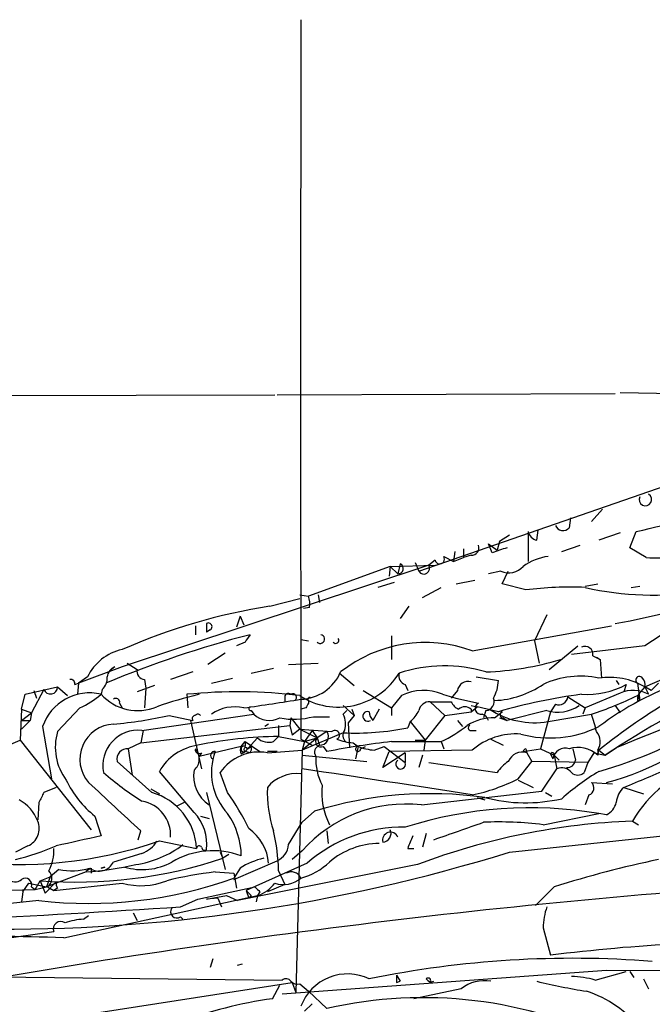
# Model space of a CAD drawing. Extents: x -1334 to 376232, y -349137 to 81772.
# Drawn here: x 545 to 588, y 81447 to 81514 of the extents above; entities that cross this region are included whole.
import ezdxf

# ---------------------------------------------------------------- set-up
doc = ezdxf.new("R2010")
doc.units = 0
doc.header["$MEASUREMENT"] = 0
doc.layers.add('MAIN', color=5, linetype='CONTINUOUS')

msp = doc.modelspace()

# ---------------------------------------------------------------- linework, layer by layer
at = {"layer": 'MAIN'}
for p, q in [((586.232, 81489.0038), (608.4993, 81488.4958)), ((463.3807, 81488.6651), (562.6947, 81488.8345)), ((562.864, 81488.8345), (585.8933, 81488.9191)), ((572.516, 81476.8118), (591.312, 81483.3311)), ((585.0467, 81481.0451), (584.2847, 81480.1985)), ((582.8453, 81480.4525), (582.7607, 81479.7751)), ((582.8453, 81480.4525), (582.7607, 81479.7751)), ((580.5593, 81478.9285), (580.644, 81479.6058)), ((578.6967, 81479.2671), (578.0193, 81478.8438)), ((579.9667, 81479.5211), (579.9667, 81477.4891)), ((586.232, 81479.4365), (584.7927, 81478.9285)), ((586.9093, 81478.4205), (587.3327, 81479.5211)), ((575.564, 81478.3358), (575.564, 81477.7431)), ((575.564, 81478.3358), (575.564, 81477.7431)), ((577.2573, 81478.6745), (577.85, 81478.2511)), ((577.5113, 81478.0818), (577.2573, 81478.6745)), ((578.0193, 81478.8438), (577.85, 81478.2511)), ((582.2527, 81478.1665), (583.5227, 81478.5898)), ((588.01, 81477.7431), (586.9093, 81478.4205)), ((573.6167, 81477.5738), (573.1933, 81477.2351)), ((574.2093, 81477.8278), (574.8867, 81477.4891)), ((574.9713, 81478.1665), (574.8867, 81477.4891)), ((574.8867, 81477.4891), (575.564, 81477.7431)), ((576.072, 81477.9125), (575.564, 81477.7431)), ((573.1933, 81477.2351), (552.2807, 81470.2925)), ((570.5687, 81477.1505), (564.9807, 81475.1185)), ((570.5687, 81477.1505), (570.484, 81476.4731)), ((570.5687, 81477.1505), (573.6167, 81477.2351)), ((570.5687, 81477.1505), (571.0767, 81476.6425)), ((571.246, 81477.3198), (571.0767, 81476.6425)), ((572.262, 81477.4045), (572.516, 81476.8118)), ((572.262, 81477.4045), (572.516, 81476.8118)), ((575.056, 81475.9651), (576.326, 81476.2191)), ((578.104, 81476.8118), (577.2573, 81476.6425)), ((578.1887, 81475.9651), (578.612, 81476.8118)), ((570.8227, 81476.0498), (569.722, 81475.7111)), ((572.77, 81475.0338), (574.04, 81475.7111)), ((579.7973, 81475.5418), (578.1887, 81475.9651)), ((583.8613, 81475.7958), (584.708, 81475.9651)), ((586.994, 81475.7111), (587.5867, 81475.7958)), ((562.356, 81474.4411), (564.388, 81474.9491)), ((564.388, 81475.2031), (564.9807, 81475.1185)), ((565.658, 81475.2031), (565.7427, 81474.6951)), ((565.658, 81475.2031), (565.7427, 81474.6951)), ((565.0653, 81474.3565), (564.642, 81474.2718)), ((571.8387, 81474.4411), (571.246, 81473.5945)), ((560.324, 81473.7638), (560.07, 81473.0018)), ((560.324, 81473.7638), (560.578, 81473.1711)), ((581.2367, 81473.8485), (580.39, 81472.0705)), ((557.276, 81473.0865), (557.276, 81472.4938)), ((558.038, 81473.2558), (558.038, 81472.6631)), ((558.038, 81473.2558), (558.038, 81472.6631)), ((558.292, 81472.8325), (558.038, 81472.6631)), ((576.1567, 81471.3931), (585.6393, 81473.0865)), ((570.6533, 81472.4091), (570.6533, 81470.8005)), ((560.6627, 81471.9858), (560.07, 81471.7318)), ((564.4727, 81472.1551), (564.9807, 81472.0705)), ((580.39, 81472.0705), (580.7287, 81470.5465)), ((581.406, 81470.1231), (583.3533, 81471.7318)), ((587.9253, 81471.7318), (582.93, 81471.1391)), ((559.308, 81471.2238), (558.1227, 81470.4618)), ((584.3693, 81471.0545), (584.8773, 81470.8005)), ((584.6233, 81470.9698), (584.8773, 81470.8005)), ((552.2807, 81470.2925), (549.3173, 81469.1918)), ((551.7727, 81470.2925), (551.434, 81470.0385)), ((552.6193, 81470.5465), (553.2967, 81470.1231)), ((561.086, 81469.8691), (562.61, 81470.2078)), ((563.626, 81470.4618), (565.658, 81470.5465)), ((584.8773, 81470.8005), (584.962, 81469.5305)), ((549.91, 81469.6151), (549.3173, 81469.1918)), ((557.1067, 81469.9538), (555.5827, 81469.4458)), ((558.3767, 81469.1918), (559.816, 81469.5305)), ((567.0973, 81469.8691), (568.1133, 81469.0225)), ((576.4107, 81469.6151), (577.9347, 81469.3611)), ((587.9253, 81468.9378), (590.6347, 81470.1231)), ((545.6767, 81468.4298), (547.878, 81468.9378)), ((547.878, 81468.9378), (548.5553, 81468.3451)), ((549.0633, 81469.1071), (549.3173, 81469.1918)), ((549.3173, 81469.1918), (549.2327, 81468.4298)), ((554.482, 81469.0225), (553.2967, 81468.5991)), ((553.8047, 81469.4458), (553.8893, 81468.8531)), ((553.8893, 81468.8531), (553.8047, 81467.4985)), ((571.5847, 81469.1071), (571.754, 81468.6838)), ((585.978, 81469.3611), (586.1473, 81469.1071)), ((586.6553, 81469.1071), (586.486, 81468.5991)), ((587.4173, 81469.1918), (587.5867, 81468.0065)), ((587.9253, 81468.9378), (587.502, 81468.4298)), ((588.3487, 81468.6838), (587.9253, 81468.9378)), ((587.9253, 81468.9378), (588.1793, 81468.4298)), ((545.4227, 81467.4138), (545.6767, 81468.4298)), ((546.9467, 81468.7685), (546.1, 81467.1598)), ((546.2693, 81468.6838), (546.4387, 81468.1758)), ((550.926, 81468.7685), (550.8413, 81468.4298)), ((556.6833, 81468.4298), (556.768, 81467.4985)), ((563.372, 81468.1758), (563.372, 81467.9218)), ((568.706, 81468.6838), (570.6533, 81467.4985)), ((571.3307, 81468.3451), (570.6533, 81467.4985)), ((575.1407, 81468.6838), (574.7173, 81468.1758)), ((582.676, 81468.2605), (583.8613, 81467.4985)), ((586.232, 81468.5145), (583.8613, 81467.4985)), ((587.4173, 81468.3451), (587.5867, 81468.0065)), ((549.402, 81467.4985), (547.878, 81465.8898)), ((552.1113, 81467.8371), (552.2807, 81467.4985)), ((564.8113, 81467.4985), (564.4727, 81467.4138)), ((564.9807, 81468.0065), (564.9807, 81467.8371)), ((567.3513, 81467.6678), (568.1133, 81466.9905)), ((570.6533, 81467.4985), (570.6533, 81466.9905)), ((573.278, 81467.9218), (573.4473, 81467.7525)), ((573.278, 81467.9218), (574.294, 81466.9905)), ((573.278, 81467.9218), (574.7173, 81467.9218)), ((576.072, 81467.6678), (576.4953, 81467.5831)), ((576.072, 81467.2445), (576.4953, 81467.5831)), ((577.9347, 81467.2445), (576.4953, 81467.5831)), ((581.8293, 81467.7525), (581.4907, 81467.2445)), ((583.8613, 81467.4985), (583.692, 81467.0751)), ((585.8933, 81467.6678), (586.232, 81467.1598)), ((587.4173, 81468.0065), (587.5867, 81468.0065)), ((545.4227, 81467.4138), (545.338, 81465.2971)), ((545.4227, 81467.4138), (546.1, 81467.1598)), ((545.4227, 81466.6518), (546.1, 81467.1598)), ((546.1, 81467.1598), (546.0153, 81466.6518)), ((553.6353, 81465.9745), (561.2553, 81467.0751)), ((555.498, 81466.9905), (557.1067, 81466.6518)), ((561.086, 81467.3291), (561.2553, 81467.0751)), ((563.7953, 81466.8211), (563.7107, 81466.3131)), ((563.7953, 81466.8211), (564.388, 81466.0591)), ((565.3193, 81466.9058), (566.42, 81466.9058)), ((567.3513, 81467.0751), (567.6053, 81467.3291)), ((568.1133, 81466.9905), (567.69, 81466.4825)), ((567.944, 81467.4138), (568.1133, 81466.9905)), ((569.8067, 81467.4138), (569.3833, 81466.6518)), ((574.294, 81466.9905), (572.9393, 81465.2971)), ((574.294, 81466.9905), (576.072, 81467.2445)), ((576.072, 81467.4138), (576.072, 81467.2445)), ((577.088, 81467.3291), (576.9187, 81466.8211)), ((577.6807, 81466.8211), (578.1887, 81467.2445)), ((578.0193, 81466.8211), (578.5273, 81466.6518)), ((578.2733, 81466.8211), (578.5273, 81466.6518)), ((581.2367, 81467.3291), (578.5273, 81466.6518)), ((581.4907, 81467.2445), (580.8133, 81464.7045)), ((581.3213, 81466.5671), (584.2847, 81467.0751)), ((545.4227, 81466.6518), (546.0153, 81466.6518)), ((545.4227, 81466.6518), (546.0153, 81466.6518)), ((546.0153, 81466.6518), (545.4227, 81466.0591)), ((546.862, 81466.2285), (547.4547, 81462.6725)), ((553.5507, 81465.1278), (563.7107, 81466.3131)), ((556.9373, 81466.6518), (557.6993, 81463.3498)), ((562.2713, 81466.3978), (562.0173, 81466.2285)), ((562.9487, 81466.3131), (562.9487, 81465.5511)), ((563.7107, 81466.3131), (563.88, 81465.6358)), ((567.69, 81466.4825), (567.7747, 81464.7891)), ((571.9233, 81466.5671), (571.754, 81466.1438)), ((571.9233, 81466.5671), (572.9393, 81465.2971)), ((575.1407, 81466.6518), (575.4793, 81466.2285)), ((553.72, 81465.9745), (553.5507, 81465.1278)), ((561.5093, 81465.4665), (560.6627, 81464.5351)), ((562.61, 81465.2125), (562.9487, 81465.5511)), ((562.9487, 81465.5511), (564.7267, 81465.2125)), ((564.388, 81466.0591), (563.88, 81465.6358)), ((564.388, 81466.0591), (565.5733, 81465.4665)), ((564.388, 81466.0591), (566.5893, 81465.8898)), ((567.3513, 81465.8051), (564.5573, 81464.6198)), ((565.5733, 81465.4665), (564.5573, 81464.6198)), ((565.2347, 81465.9745), (564.7267, 81465.2125)), ((564.7267, 81465.2125), (565.5733, 81465.4665)), ((565.2347, 81465.9745), (565.5733, 81465.4665)), ((566.2507, 81465.8898), (565.5733, 81465.4665)), ((565.5733, 81465.4665), (565.7427, 81464.9585)), ((576.1567, 81465.9745), (576.4107, 81465.9745)), ((542.7133, 81464.1965), (545.338, 81465.2971)), ((545.338, 81465.2971), (550.164, 81459.2011)), ((553.5507, 81465.1278), (552.704, 81464.7045)), ((560.4087, 81464.8738), (557.53, 81464.1965)), ((560.4087, 81464.8738), (560.6627, 81465.2125)), ((560.6627, 81465.2125), (561.6787, 81464.5351)), ((560.6627, 81465.2125), (560.6627, 81464.8738)), ((560.832, 81464.7045), (561.086, 81464.8738)), ((564.4727, 81465.3818), (565.2347, 81464.9585)), ((564.7267, 81465.2125), (564.5573, 81464.6198)), ((565.9967, 81464.8738), (566.2507, 81464.5351)), ((568.0287, 81465.1278), (568.3673, 81464.8738)), ((568.3673, 81464.8738), (568.198, 81464.0271)), ((568.5367, 81464.7045), (568.8753, 81464.8738)), ((569.468, 81464.6198), (570.1453, 81464.8738)), ((570.1453, 81464.8738), (571.5847, 81463.7731)), ((570.6533, 81465.2125), (574.04, 81465.2125)), ((572.262, 81465.2971), (572.9393, 81465.2971)), ((572.9393, 81465.2971), (572.8547, 81464.6198)), ((574.04, 81465.2125), (574.2093, 81464.7045)), ((577.4267, 81465.3818), (578.2733, 81464.9585)), ((585.216, 81464.2811), (585.978, 81464.7891)), ((552.704, 81464.7045), (552.958, 81462.9265)), ((557.6993, 81464.4505), (557.53, 81464.1965)), ((560.4087, 81464.3658), (560.6627, 81464.5351)), ((561.0013, 81464.4505), (560.6627, 81464.5351)), ((562.1867, 81464.4505), (564.5573, 81464.6198)), ((562.864, 81464.5351), (562.1867, 81464.5351)), ((564.5573, 81464.6198), (564.134, 81448.1098)), ((564.5573, 81464.2811), (568.96, 81463.8578)), ((570.0607, 81463.4345), (570.484, 81464.5351)), ((571.5847, 81464.4505), (570.0607, 81463.4345)), ((576.1567, 81464.6198), (570.484, 81464.5351)), ((571.5847, 81464.4505), (571.5847, 81463.7731)), ((572.77, 81464.2811), (572.516, 81463.4345)), ((579.628, 81464.5351), (580.8133, 81464.7045)), ((579.7973, 81464.7045), (579.882, 81464.4505)), ((579.882, 81464.4505), (580.2207, 81463.8578)), ((580.8133, 81464.7045), (581.7447, 81464.2811)), ((581.4907, 81464.3658), (581.66, 81464.0271)), ((581.7447, 81464.2811), (582.0833, 81463.9425)), ((581.7447, 81464.2811), (581.914, 81463.3498)), ((583.0147, 81464.7045), (583.184, 81463.9425)), ((584.454, 81464.4505), (584.0307, 81463.7731)), ((584.454, 81464.4505), (585.216, 81464.2811)), ((584.708, 81464.6198), (584.708, 81464.2811)), ((584.708, 81464.2811), (584.7927, 81464.6198)), ((584.7927, 81464.6198), (585.216, 81464.2811)), ((554.3127, 81461.7411), (551.942, 81463.8578)), ((573.1933, 81463.7731), (577.85, 81463.0958)), ((579.2893, 81462.6725), (580.2207, 81463.8578)), ((584.0307, 81463.7731), (580.2207, 81463.8578)), ((584.0307, 81463.7731), (583.7767, 81463.0958)), ((557.1913, 81460.3865), (554.8207, 81463.1805)), ((559.4773, 81461.7411), (558.9693, 81463.0958)), ((580.898, 81461.8258), (581.914, 81463.3498)), ((579.2893, 81462.5878), (580.3053, 81462.0798)), ((584.2847, 81462.4185), (585.724, 81462.3338)), ((547.7933, 81462.0798), (546.9467, 81461.7411)), ((554.228, 81461.9951), (554.8207, 81461.6565)), ((558.038, 81461.7411), (559.308, 81456.4918)), ((572.6853, 81460.8945), (580.898, 81461.8258)), ((581.152, 81461.7411), (581.5753, 81461.4871)), ((584.1153, 81461.5718), (583.8613, 81460.8945)), ((586.486, 81462.0798), (587.8407, 81461.6565)), ((546.608, 81461.0638), (546.5233, 81459.8785)), ((556.514, 81461.0638), (556.006, 81460.8098)), ((576.4953, 81461.4025), (577.0033, 81461.2331)), ((550.418, 81460.1325), (550.8413, 81458.7778)), ((557.6147, 81460.1325), (558.2073, 81459.9631)), ((565.404, 81460.4711), (564.5573, 81459.7091)), ((580.9827, 81459.5398), (584.7927, 81460.3018)), ((585.3007, 81460.2171), (584.7927, 81460.3018)), ((563.626, 81458.1851), (564.5573, 81459.7091)), ((587.0787, 81459.7938), (587.502, 81459.5398)), ((553.3813, 81458.5238), (553.5507, 81459.1165)), ((566.2507, 81459.1165), (566.3353, 81458.2698)), ((573.024, 81458.9471), (572.77, 81458.0158)), ((578.6967, 81457.6771), (589.788, 81458.8625)), ((545.846, 81458.1005), (544.9993, 81457.6771)), ((554.8207, 81458.4391), (557.3607, 81457.9311)), ((553.6353, 81457.5925), (551.688, 81456.9998)), ((558.9693, 81457.6771), (559.1387, 81457.2538)), ((559.562, 81457.5078), (559.1387, 81457.2538)), ((564.5573, 81457.7618), (563.88, 81457.1691)), ((571.754, 81457.9311), (572.1773, 81457.9311)), ((559.9007, 81455.8145), (562.864, 81457.0845)), ((572.4313, 81456.8305), (560.1547, 81454.3751)), ((564.896, 81456.9151), (560.7473, 81455.0525)), ((549.8253, 81456.3225), (547.116, 81455.3065)), ((547.9627, 81456.4918), (547.37, 81455.9838)), ((550.164, 81456.5765), (550.164, 81456.2378)), ((550.8413, 81456.5765), (551.0953, 81456.6611)), ((551.0953, 81456.6611), (550.8413, 81456.5765)), ((558.6307, 81456.3225), (559.9007, 81456.2378)), ((560.324, 81456.5765), (559.9007, 81455.8991)), ((559.9007, 81456.2378), (560.07, 81455.2218)), ((562.9487, 81456.4071), (563.372, 81455.4758)), ((545.5073, 81454.9678), (545.9307, 81455.5605)), ((545.9307, 81455.5605), (547.116, 81455.3065)), ((546.354, 81455.1371), (546.6927, 81455.7298)), ((546.6927, 81455.7298), (547.37, 81455.9838)), ((546.6927, 81455.7298), (547.0313, 81454.8831)), ((547.0313, 81454.8831), (547.7933, 81455.6451)), ((547.37, 81455.9838), (547.116, 81455.3065)), ((547.624, 81455.0525), (552.2807, 81455.5605)), ((563.372, 81455.4758), (562.1867, 81454.9678)), ((543.2213, 81455.0525), (546.354, 81455.1371)), ((545.5073, 81454.9678), (545.4227, 81454.2905)), ((546.1, 81455.3065), (546.354, 81455.1371)), ((546.354, 81455.1371), (547.116, 81455.3065)), ((547.2007, 81455.3065), (547.624, 81455.0525)), ((547.878, 81455.2218), (547.624, 81455.0525)), ((548.3013, 81451.8351), (561.5093, 81454.7138)), ((557.4453, 81454.4598), (561.34, 81455.3065)), ((558.038, 81454.4598), (559.3927, 81454.7138)), ((559.3927, 81454.7138), (560.1547, 81454.3751)), ((560.7473, 81455.0525), (560.9167, 81454.5445)), ((561.086, 81454.7138), (560.9167, 81454.5445)), ((561.5093, 81454.7138), (561.4247, 81454.2905)), ((561.5093, 81454.7138), (561.4247, 81454.2905)), ((561.6787, 81454.9678), (561.5093, 81454.7138)), ((581.7447, 81455.3065), (580.4747, 81454.0365)), ((546.608, 81454.3751), (536.194, 81453.2745)), ((556.26, 81453.9518), (557.4453, 81454.4598)), ((558.8, 81454.5445), (558.038, 81454.4598)), ((558.8, 81454.5445), (559.054, 81453.9518)), ((553.0427, 81453.5285), (553.2967, 81453.0205)), ((549.656, 81453.1051), (549.9947, 81453.3591)), ((556.26, 81453.2745), (556.4293, 81453.1051)), ((536.7867, 81450.7345), (547.624, 81452.2585)), ((580.9827, 81452.5125), (581.4907, 81450.6498)), ((558.4613, 81450.3958), (558.292, 81449.8031)), ((560.1547, 81449.9725), (560.4933, 81450.0571)), ((563.2027, 81448.0251), (585.3007, 81449.6338)), ((584.5387, 81448.9565), (586.6553, 81449.5491)), ((585.3007, 81449.6338), (652.526, 81449.2951)), ((586.9093, 81449.5491), (587.1633, 81449.1258)), ((541.6973, 81449.2105), (563.2027, 81448.9565)), ((548.0473, 81446.3318), (563.88, 81448.7871)), ((563.88, 81448.7871), (564.134, 81448.1098)), ((564.388, 81448.7025), (564.9807, 81448.1945)), ((570.992, 81449.2951), (571.246, 81448.8718)), ((570.992, 81448.7871), (571.246, 81448.8718)), ((573.278, 81448.7871), (573.532, 81448.8718)), ((587.8407, 81449.0411), (588.1793, 81448.3638)), ((562.5253, 81447.6865), (563.0333, 81448.6178)), ((564.9807, 81448.1945), (566.2507, 81447.0091)), ((575.3947, 81448.3638), (572.1773, 81447.6865)), ((565.2347, 81447.3478), (564.7267, 81446.8398))]:
    msp.add_line(p, q, dxfattribs=at)
for centre, radius, start, end in [((12819.9625, 81489.8929), 12255.5143, 179.88540897, 180.11459108), ((554.7824, 81622.2855), 146.4281, 282.843889, 288.593802), ((587.962, 81481.6998), 0.4216, 152.906136, 58.975648), ((582.346, 81480.1402), 0.5525, 200.74417, 318.639456), ((580.7285, 81479.6903), 0.7804, 192.522437, 257.477563), ((576.1204, 81478.4053), 0.4952, 264.390726, 21.872304), ((662.6917, 81224.2589), 267.7345, 108.322042, 108.551232), ((573.9361, 81477.6469), 0.3277, 192.891074, 33.510625), ((581.8536, 81474.0417), 3.8233, 98.002943, 125.598998), ((588.9836, 81525.5183), 47.7851, 268.832544, 273.606304), ((571.0937, 81476.9981), 0.3559, 267.262972, 64.666075), ((572.8547, 81477.0235), 0.3993, 212.006904, 32.002341), ((578.6276, 81478.0536), 1.3477, 247.137474, 317.926205), ((582.8032, 81452.2493), 23.4856, 87.417776, 97.353386), ((588.4466, 81495.6811), 20.4896, 257.068492, 279.236235), ((605.7281, 81445.6194), 31.6037, 106.220646, 124.285216), ((563.4989, 81474.5683), 1.5806, 352.299482, 20.370222), ((578.9722, 81514.3407), 41.6638, 279.562182, 291.049408), ((568.903, 81433.5714), 41.3908, 99.101004, 113.677887), ((558.165, 81473.0442), 0.2468, 300.959776, 120.97172), ((578.9385, 81402.8852), 71.8825, 104.449989, 112.716066), ((687.8319, 81387.5899), 152.6259, 146.200557, 146.42974), ((565.785, 81472.1975), 0.2993, 225, 81.875312), ((566.8433, 81472.1129), 0.2117, 216.896962, 36.837414), ((572.9559, 81462.6513), 9.3094, 69.889854, 128.332521), ((583.8402, 81471.1604), 0.5396, 348.681738, 115.572461), ((553.0161, 81468.1018), 3.4551, 102.288869, 154.024536), ((610.7182, 81432.4856), 41.2885, 111.560599, 128.896187), ((552.0751, 81469.5365), 0.8142, 111.801409, 174.460259), ((574.2584, 81460.5527), 9.8177, 73.248938, 108.388627), ((576.2177, 81490.8381), 20.9024, 272.386275, 286.539141), ((550.2792, 81469.5183), 0.9902, 310.782042, 5.60984), ((553.8586, 81470.0154), 0.5721, 169.149649, 264.594323), ((567.0367, 81472.3869), 4.8324, 236.762099, 328.59865), ((564.3396, 81471.1864), 3.0982, 272.462241, 336.556148), ((571.772, 81469.7098), 0.6311, 165.380272, 252.736416), ((583.5266, 81463.5698), 6.0937, 78.008148, 114.6746), ((585.5078, 81464.7351), 4.8484, 60.091391, 98.481565), ((587.5444, 81469.4034), 0.2468, 30.991622, 239.008378), ((587.3963, 81469.1072), 0.5555, 342.243539, 49.643715), ((547.3995, 81468.924), 0.4788, 198.953431, 1.65196), ((548.767, 81469.1495), 0.2993, 351.856362, 98.124688), ((575.8715, 81468.5635), 0.7407, 74.293689, 170.652139), ((575.5916, 81469.3896), 2.3433, 328.802254, 359.303124), ((577.3842, 81474.3996), 6.4, 272.655368, 304.212741), ((583.9776, 81473.9603), 5.5429, 266.169423, 298.887237), ((597.0063, 81450.1199), 20.2153, 108.625229, 127.169539), ((628.2338, 81398.6787), 78.4487, 115.993608, 123.254264), ((715.6026, 81341.9379), 179.6053, 134.885409, 135.114591), ((550.0369, 81465.1866), 3.3415, 76.07022, 161.831829), ((546.7301, 81473.2058), 6.3018, 295.08687, 310.722002), ((553.3471, 81470.7101), 3.3881, 222.30247, 292.639898), ((551.8574, 81467.8936), 0.2602, 347.454468, 130.620402), ((565.4215, 81436.2824), 33.1018, 103.792169, 108.987733), ((560.1492, 81433.2335), 35.3665, 83.116357, 95.623979), ((563.6259, 81468.2323), 0.2602, 49.379598, 192.545532), ((563.9223, 81468.2182), 0.2466, 300.97172, 120.963757), ((565.0653, 81468.0911), 0.1198, 45, 225), ((572.8211, 81465.3068), 3.3842, 67.343409, 116.129681), ((581.3413, 81492.9429), 25.5533, 253.595693, 259.261422), ((577.0598, 81467.9217), 0.5934, 272.724474, 25.355821), ((588.5021, 81430.8379), 37.9092, 97.418682, 106.185929), ((582.0463, 81468.3504), 0.6361, 250.052295, 351.874993), ((576.1283, 81491.6921), 25.9331, 288.331686, 295.80521), ((614.2901, 81398.6191), 71.9725, 104.88707, 113.164587), ((587.1167, 81466.4261), 2.268, 62.062147, 112.958766), ((588.0946, 81468.0911), 0.6826, 150.249913, 187.119811), ((559.9431, 81464.8652), 2.7088, 76.444455, 125.329409), ((431.5242, 82328.7635), 870.8802, 278.5219204, 278.7811046), ((561.0437, 81467.4561), 0.1339, 108.462013, 288.421413), ((649.5459, 81425.3178), 94.6529, 153.306795, 153.535978), ((573.2428, 81467.1809), 0.7417, 87.279935, 168.474956), ((575.6911, 81468.3876), 1.0795, 205.563296, 244.436704), ((575.6486, 81466.9691), 0.614, 46.405547, 133.587694), ((576.7461, 81467.4691), 0.4037, 114.29245, 282.576531), ((582.0007, 81469.6864), 2.478, 252.042511, 305.451936), ((548.9593, 81496.4806), 30.2063, 275.182906, 282.501671), ((557.276, 81466.7788), 0.2116, 90, 216.875312), ((557.4453, 81466.8633), 0.2118, 36.902354, 143.0814), ((562.3252, 81468.2144), 1.5629, 226.799303, 296.940492), ((563.9857, 81472.0077), 5.2733, 259.594862, 284.64894), ((566.235, 81466.4356), 1.2865, 338.996703, 29.807303), ((569.0286, 81466.9277), 0.3324, 72.3663, 303.900414), ((570.0862, 81467.3038), 0.9587, 183.546139, 222.848561), ((570.6953, 81468.1338), 1.9906, 308.089814, 336.155872), ((577.5845, 81463.5048), 3.3177, 88.338417, 122.171052), ((576.6222, 81466.44), 0.6695, 18.443068, 71.556932), ((580.4135, 81472.0748), 5.582, 236.615966, 279.359556), ((578.2781, 81467.0422), 0.2212, 113.841495, 268.756325), ((576.7662, 81464.2863), 8.0191, 11.534692, 20.351079), ((580.6854, 81480.1266), 18.2997, 284.608137, 315.255046), ((551.7992, 81464.0006), 2.3998, 92.655901, 221.242748), ((568.1076, 81484.758), 18.968, 267.714871, 281.083517), ((570.0126, 81473.7052), 9.3993, 295.371198, 308.144388), ((576.072, 81466.1438), 0.1893, 116.578587, 296.578587), ((581.4507, 81473.0618), 7.6068, 254.818805, 296.062127), ((576.3671, 81492.8063), 30.8006, 285.875792, 301.58057), ((551.4584, 81464.8283), 3.7344, 163.486213, 216.866522), ((553.3803, 81463.5711), 2.4168, 83.943594, 191.342013), ((563.1244, 81438.0687), 27.483, 90.366297, 101.925562), ((562.2712, 81466.2564), 1.0975, 226.033708, 287.980951), ((565.8443, 81465.2125), 0.3714, 136.854644, 294.225635), ((565.7566, 81465.5551), 0.5968, 268.665325, 34.113447), ((566.7949, 81465.66), 0.3083, 295.567981, 131.818712), ((567.8938, 81465.6397), 0.5672, 143.82111, 228.867291), ((579.1235, 81461.2228), 4.5102, 85.737798, 131.132625), ((583.8303, 81465.1991), 1.0516, 326.57437, 41.055741), ((557.9662, 81461.3634), 3.6326, 98.244307, 149.98573), ((560.7472, 81464.6198), 0.4232, 143.116564, 216.883436), ((560.578, 81464.7045), 0.1893, 63.421413, 296.565051), ((560.705, 81464.6621), 0.1339, 18.462013, 251.578587), ((560.6203, 81464.7469), 0.4827, 322.11877, 15.242626), ((565.906, 81464.4807), 0.5049, 108.869135, 214.256617), ((578.7739, 81397.7893), 67.9105, 96.86775, 100.62659), ((568.1772, 81468.2832), 3.1589, 246.705668, 267.305524), ((568.3673, 81464.7044), 0.1694, 90, 0.033823), ((569.933, 81469.1467), 4.5507, 249.875872, 264.135187), ((583.3864, 81462.8924), 1.9171, 46.418205, 109.049281), ((552.6152, 81464.0182), 0.692, 82.627489, 193.401702), ((556.5518, 81464.0249), 0.9931, 310.086275, 43.180273), ((557.5299, 81464.648), 0.2601, 167.454468, 310.620402), ((558.5778, 81464.2705), 0.2698, 78.694232, 244.422546), ((562.4828, 81463.1042), 4.1093, 159.621996, 222.997205), ((561.6249, 81461.2868), 3.2132, 79.93056, 145.737231), ((569.2802, 81464.0009), 3.7965, 177.046781, 207.478931), ((579.5816, 81463.4372), 1.0569, 73.487168, 156.549421), ((579.8326, 81464.4999), 0.2076, 99.788971, 170.238225), ((581.6177, 81464.3235), 0.1339, 341.537987, 161.578587), ((582.4737, 81463.9378), 0.8187, 69.47754, 173.737103), ((571.2688, 81463.6722), 0.3316, 125.401097, 17.713735), ((579.9257, 81461.7821), 2.4565, 122.329512, 147.670488), ((582.6338, 81463.9847), 0.5518, 265.582979, 355.614036), ((594.5867, 81455.3705), 8.7141, 107.34163, 149.495751), ((565.7381, 81480.2032), 22.5734, 229.275533, 237.577884), ((559.5133, 81462.8572), 2.3576, 170.036649, 236.359813), ((564.1762, 81460.4677), 2.5606, 83.350687, 140.982008), ((400.705, 80355.6774), 1119.7257, 80.985079, 81.5855493), ((582.2526, 81462.5453), 0.8729, 39.09959, 112.825375), ((594.2429, 81447.631), 18.196, 121.289119, 131.219694), ((583.3534, 81463.5405), 0.614, 226.405547, 313.587694), ((249.4145, 82267.0943), 872.7345, 292.7197831, 292.9489625), ((554.7621, 81465.5777), 6.9657, 205.418751, 231.417652), ((-273.7023, 80571.7943), 1213.1315, 47.0065023, 47.235692), ((570.908, 81461.7836), 5.0176, 174.676861, 206.563009), ((573.4333, 81474.3307), 13.0463, 282.049024, 296.670716), ((583.9601, 81462.0431), 0.4963, 288.226814, 49.15076), ((545.2986, 81485.9776), 29.1383, 235.982549, 289.07406), ((716.1322, 81376.7125), 189.3505, 153.316988, 153.54613), ((553.1554, 81457.691), 4.2121, 3.267733, 74.052923), ((545.1557, 81451.6956), 17.4934, 25.714588, 35.046704), ((570.7473, 81461.7908), 8.5655, 178.066468, 198.192959), ((573.3072, 81434.7398), 26.9177, 82.107707, 107.073997), ((587.446, 81460.9648), 1.4713, 130.728008, 176.141889), ((544.0301, 81458.8738), 2.6575, 20.254247, 62.595118), ((553.2459, 81458.8397), 2.3414, 356.410233, 80.426644), ((571.6282, 81451.5265), 9.4274, 83.561887, 138.59333), ((579.7982, 81471.9082), 10.8711, 255.102295, 283.048856), ((584.7217, 81461.3745), 1.2941, 296.576931, 346.108716), ((554.8781, 81458.2043), 3.1801, 353.539833, 43.330822), ((555.2646, 81457.3488), 5.1446, 0.827507, 35.029519), ((580.1013, 81432.7112), 27.9866, 80.34994, 107.71664), ((545.3381, 81459.2857), 1.2895, 293.19684, 23.205008), ((588.8765, 81413.2251), 46.6034, 92.210825, 110.663304), ((278.9007, 82305.7902), 897.0329, 289.1747817, 289.4039649), ((577.9768, 81436.2473), 23.4856, 82.646614, 92.582224), ((718.6516, 80696.3974), 780.6306, 102.4136271, 102.6427974), ((559.0703, 81456.6584), 3.2113, 4.584948, 54.902447), ((548.3736, 81455.9609), 14.5819, 1.753497, 12.497952), ((571.4202, 81449.4807), 9.8912, 89.04707, 131.269189), ((570.5781, 81458.4956), 0.5363, 21.608969, 195.254182), ((570.0073, 81458.9623), 0.6101, 275.020991, 23.043211), ((783.6283, 81373.6675), 228.0155, 158.082856, 158.312006), ((540.0039, 81476.8107), 20.2669, 284.26937, 292.602859), ((552.2055, 81463.7191), 6.9617, 278.31272, 307.352517), ((553.0082, 81459.3781), 1.8925, 289.351197, 330.252866), ((557.5441, 81457.917), 0.184, 32.480746, 175.603684), ((562.2778, 81458.3044), 1.3534, 295.665737, 354.943162), ((569.8698, 81452.9509), 5.3193, 90.679688, 130.432122), ((543.98, 81569.6797), 117.2597, 269.339709, 287.22152), ((544.5787, 81457.8083), 3.0478, 332.629511, 2.309169), ((558.4805, 81452.2546), 5.5165, 69.541083, 120.661655), ((557.911, 81458.0158), 0.2116, 180, 306.875312), ((549.1057, 81487.607), 31.9684, 265.671152, 288.290877), ((548.4782, 81476.8463), 20.568, 273.755279, 283.306141), ((550.7022, 81457.4776), 1.0955, 235.345204, 334.141344), ((553.6529, 81460.6844), 4.1993, 253.354207, 298.665777), ((562.9348, 81452.6245), 4.7365, 102.214305, 123.449849), ((563.1374, 81460.5344), 4.8238, 286.070208, 312.883007), ((603.168, 81388.0146), 70.6198, 101.692128, 107.659588), ((546.7713, 81455.8931), 0.7269, 306.204687, 45), ((548.8494, 81460.8228), 4.4208, 258.429538, 286.153152), ((507.6547, 81541.1468), 94.6529, 296.457173, 296.68641), ((562.0347, 81427.8643), 28.6611, 96.820972, 103.531267), ((563.8114, 81455.6085), 0.7224, 23.722486, 119.40744), ((633.4967, 80926.9099), 529.8347, 93.070886, 99.782277), ((544.9933, 81456.2559), 0.6159, 215.403577, 314.210489), ((545.6767, 81455.4476), 0.4462, 341.565051, 124.694341), ((549.9898, 81483.6112), 29.431, 263.401803, 289.67898), ((548.2592, 81455.5182), 0.4829, 164.763614, 217.866658), ((553.5531, 81460.174), 4.7857, 254.581182, 291.778289), ((560.8317, 81456.9157), 2.3038, 287.104923, 323.966775), ((563.2778, 81457.3361), 1.8689, 251.820025, 309.744336), ((645.5666, 81539.5331), 119.7133, 224.885375, 225.114625), ((646.1843, 81539.8121), 119.7487, 224.885409, 225.114592), ((502.4938, 82268.6477), 816.4681, 272.7283815, 273.7757839), ((556.006, 81453.6132), 0.4233, 143.143638, 306.867191), ((586.4355, 81452.2923), 5.4572, 162.296486, 177.687485), ((548.0932, 81452.4413), 0.5036, 54.454388, 201.285854), ((549.839, 81448.8881), 4.221, 92.484836, 110.135029), ((543.8563, 81337.6701), 114.2515, 87.770322, 92.229678), ((596.8198, 81327.7527), 123.8494, 88.944462, 97.10985), ((582.9994, 81380.9423), 69.497, 85.515521, 101.512314), ((567.6553, 81445.9739), 3.4029, 64.332522, 159.268568), ((563.4605, 81448.6447), 0.4046, 34.149649, 129.584353), ((564.2186, 81449.2315), 0.5555, 220.356285, 287.756461), ((697.9919, 81449.0411), 127.0002, 179.885409, 180.114592), ((573.151, 81448.9141), 0.1796, 315, 135), ((573.3766, 81449.2523), 0.411, 210.920724, 292.215595), ((576.9609, 81446.417), 2.4986, 79.25582, 128.816667), ((590.9787, 81492.1661), 44.5304, 256.468274, 260.913225), ((582.6718, 81442.3537), 6.8617, 74.212085, 87.843486), ((581.3233, 81440.346), 8.2751, 39.903974, 71.522137), ((566.8334, 81417.3442), 30.6466, 98.08103, 110.351233), ((572.8304, 81418.4959), 29.2625, 63.301326, 102.994103)]:
    msp.add_arc(centre, radius, start, end, dxfattribs=at)

doc.saveas('drawing.dxf')
